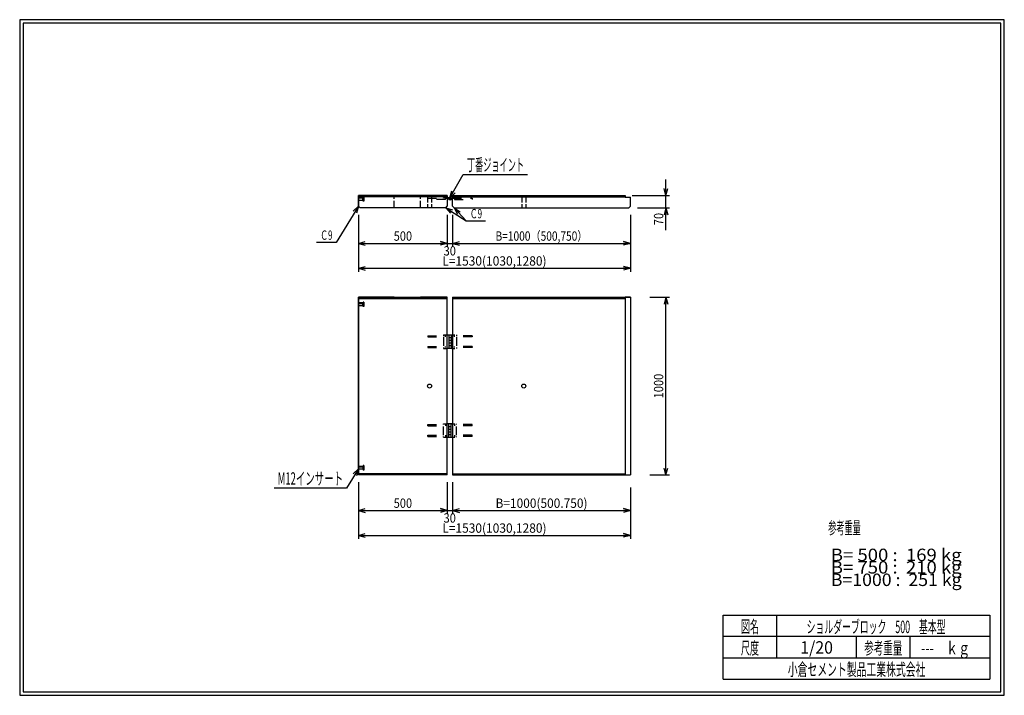
# Model space of a CAD drawing. Extents: x 639 to 916, y 44 to 234.
import ezdxf
from ezdxf.enums import TextEntityAlignment as Align

# ---------------------------------------------------------------- set-up
doc = ezdxf.new("R2010")
doc.units = 0
for name, pattern in [('020-1-DASHED2', [5, 2.5, -2.5]), ('太い実線', [0]), ('極太の実線', [0]), ('細い実線', [0]), ('細い点線', [2.5, 2, -0.5])]:
    doc.linetypes.add(name, pattern=pattern)
doc.layers.get('0').update_dxf_attribs({"linetype": 'CONTINUOUS'})
doc.layers.add('GR1-1', color=7, linetype='CONTINUOUS')
doc.styles.add('STYLE1', font='MONOTXT.SHX', dxfattribs={"bigfont": 'extfont.shx'})
doc.dimstyles.new('FXDIMINFO', dxfattribs={"dimtxt": 3.5, "dimasz": 2, "dimexe": 1, "dimexo": 2, "dimgap": 1, "dimtad": 1, "dimtxsty": 'STYLE1', "dimblk1": 'FXTIP_ARROW_S', "dimblk2": 'FXTIP_ARROW_E', "dimsah": 1, "dimcen": 2.5, "dimdle": 6, "dimclrd": 7, "dimclre": 7, "dimclrt": 7, "dimazin": 3, "dimtfac": 1, "dimtmove": 0, "dimatfit": 3})

# ---------------------------------------------------------------- blocks, each defined once
blk = doc.blocks.new('FXTIP_ARROW_S')
at = {"color": 0, "linetype": 'CONTINUOUS'}
for q in [(-1, 0), (-0.965926, 0.258819), (-0.965926, -0.258819)]:
    blk.add_line((0, 0), q, dxfattribs=at)
blk = doc.blocks.new('FXTIP_ARROW_E')
at = {"color": 0, "linetype": 'CONTINUOUS'}
for q in [(-1, 0), (-0.965926, 0.258819), (-0.965926, -0.258819)]:
    blk.add_line((0, 0), q, dxfattribs=at)
blk = doc.blocks.new('*D19')
at = {"layer": 'GR1-1', "color": 7, "linetype": '細い実線'}
for p, q in [((734.151064, 104.331953), (734.151064, 95.331953)), ((759.151084, 104.331953), (759.151084, 95.331953)), ((734.151064, 96.331953), (759.151084, 96.331953))]:
    blk.add_line(p, q, dxfattribs=at)
at = {"layer": 'GR1-1', "color": 7, "linetype": '細い実線', "xscale": 2, "yscale": 2}
for name, p, rotation in [('FXTIP_ARROW_S', (734.151064, 96.331953), 180), ('FXTIP_ARROW_E', (759.151084, 96.331953), 360)]:
    blk.add_blockref(name, p, dxfattribs=dict(at, rotation=rotation))
at = {"layer": 'GR1-1', "color": 7, "linetype": '細い実線', "style": 'STYLE1', "width": 0.657143}
blk.add_text('500', height=2.625, dxfattribs=at).set_placement((744.063574, 97.081946), (749.238574, 97.081946), align=Align.FIT)
blk = doc.blocks.new('*D20')
at = {"layer": 'GR1-1', "color": 7, "linetype": '細い実線'}
for p, q in [((760.651084, 104.331953), (760.651084, 95.331953)), ((759.151084, 96.331953), (760.651084, 96.331953))]:
    blk.add_line(p, q, dxfattribs=at)
at = {"layer": 'GR1-1', "color": 7, "linetype": '細い実線', "style": 'STYLE1', "width": 0.657143}
blk.add_text('30', height=2.625, dxfattribs=at).set_placement((758.098779, 92.92052), (761.548779, 92.92052), align=Align.FIT)
blk = doc.blocks.new('*D21')
at = {"layer": 'GR1-1', "color": 7, "linetype": '細い実線'}
blk.add_line((760.651084, 96.331953), (810.651084, 96.331953), dxfattribs=at)
at = {"layer": 'GR1-1', "color": 7, "linetype": '細い実線', "xscale": 2, "yscale": 2}
for name, p, rotation in [('FXTIP_ARROW_S', (760.651084, 96.331953), 180), ('FXTIP_ARROW_E', (810.651084, 96.331953), 360)]:
    blk.add_blockref(name, p, dxfattribs=dict(at, rotation=rotation))
at = {"layer": 'GR1-1', "color": 7, "linetype": '細い実線', "style": 'STYLE1', "width": 0.657143}
blk.add_text('B=1000(500.750)', height=2.625, dxfattribs=at).set_placement((772.713574, 97.081946), (798.588574, 97.081946), align=Align.FIT)
blk = doc.blocks.new('*D22')
at = {"layer": 'GR1-1', "color": 7, "linetype": '細い実線'}
for p, q in [((734.151064, 179.451648), (734.151064, 170.451648)), ((759.151069, 179.451648), (759.151069, 170.451648)), ((734.151064, 171.451648), (759.151069, 171.451648))]:
    blk.add_line(p, q, dxfattribs=at)
at = {"layer": 'GR1-1', "color": 7, "linetype": '細い実線', "xscale": 2, "yscale": 2}
for name, p, rotation in [('FXTIP_ARROW_S', (734.151064, 171.451648), 180), ('FXTIP_ARROW_E', (759.151069, 171.451648), 360)]:
    blk.add_blockref(name, p, dxfattribs=dict(at, rotation=rotation))
at = {"layer": 'GR1-1', "color": 7, "linetype": '細い実線', "style": 'STYLE1', "width": 0.657143}
blk.add_text('500', height=2.625, dxfattribs=at).set_placement((744.063574, 172.201636), (749.238574, 172.201636), align=Align.FIT)
blk = doc.blocks.new('*D23')
at = {"layer": 'GR1-1', "color": 7, "linetype": '細い実線'}
for p, q in [((760.651069, 179.451648), (760.651069, 170.451648)), ((759.151069, 171.451648), (760.651069, 171.451648))]:
    blk.add_line(p, q, dxfattribs=at)
at = {"layer": 'GR1-1', "color": 7, "linetype": '細い実線', "style": 'STYLE1', "width": 0.657143}
blk.add_text('30', height=2.625, dxfattribs=at).set_placement((758.11875, 168.041577), (761.56875, 168.041577), align=Align.FIT)
blk = doc.blocks.new('*D24')
at = {"layer": 'GR1-1', "color": 7, "linetype": '細い実線'}
blk.add_line((760.651069, 171.451648), (810.651084, 171.451648), dxfattribs=at)
at = {"layer": 'GR1-1', "color": 7, "linetype": '細い実線', "xscale": 2, "yscale": 2}
for name, p, rotation in [('FXTIP_ARROW_S', (760.651069, 171.451648), 180), ('FXTIP_ARROW_E', (810.651084, 171.451648), 360)]:
    blk.add_blockref(name, p, dxfattribs=dict(at, rotation=rotation))
at = {"layer": 'GR1-1', "color": 7, "linetype": '細い実線', "style": 'STYLE1', "width": 0.657143}
blk.add_text('B=1000（500,750）', height=2.625, dxfattribs=at).set_placement((772.713574, 172.201636), (798.588574, 172.201636), align=Align.FIT)
blk = doc.blocks.new('*D25')
at = {"layer": 'GR1-1', "color": 7, "linetype": '細い実線'}
for p, q in [((816.151074, 156.33196), (821.651084, 156.33196)), ((820.651084, 106.331959), (820.651084, 156.33196)), ((816.151074, 106.331959), (821.651084, 106.331959))]:
    blk.add_line(p, q, dxfattribs=at)
at = {"layer": 'GR1-1', "color": 7, "linetype": '細い実線', "xscale": 2, "yscale": 2}
for name, p, rotation in [('FXTIP_ARROW_E', (820.651084, 156.33196), 90), ('FXTIP_ARROW_S', (820.651084, 106.331959), 270)]:
    blk.add_blockref(name, p, dxfattribs=dict(at, rotation=rotation))
at = {"layer": 'GR1-1', "color": 7, "linetype": '細い実線', "style": 'STYLE1', "width": 0.657143}
blk.add_text('1000', height=2.625, rotation=90, dxfattribs=at).set_placement((819.901074, 127.881958), (819.901074, 134.781958), align=Align.FIT)
blk = doc.blocks.new('*D26')
at = {"layer": 'GR1-1', "color": 7, "linetype": '細い実線'}
for p, q in [((734.151064, 179.451648), (734.151064, 163.451648)), ((810.651084, 179.451648), (810.651084, 163.451648)), ((734.151064, 164.451648), (810.651084, 164.451648))]:
    blk.add_line(p, q, dxfattribs=at)
at = {"layer": 'GR1-1', "color": 7, "linetype": '細い実線', "xscale": 2, "yscale": 2}
for name, p, rotation in [('FXTIP_ARROW_S', (734.151064, 164.451648), 180), ('FXTIP_ARROW_E', (810.651084, 164.451648), 360)]:
    blk.add_blockref(name, p, dxfattribs=dict(at, rotation=rotation))
at = {"layer": 'GR1-1', "color": 7, "linetype": '細い実線', "style": 'STYLE1', "width": 0.657143}
blk.add_text('L=1530(1030,1280)', height=2.625, dxfattribs=at).set_placement((757.738574, 165.201648), (787.063574, 165.201648), align=Align.FIT)
blk = doc.blocks.new('*D27')
at = {"layer": 'GR1-1', "color": 7, "linetype": '細い実線'}
for p, q in [((734.151064, 102.831953), (734.151064, 88.331953)), ((810.651084, 102.831953), (810.651084, 88.331953)), ((734.151064, 89.331953), (810.651084, 89.331953))]:
    blk.add_line(p, q, dxfattribs=at)
at = {"layer": 'GR1-1', "color": 7, "linetype": '細い実線', "xscale": 2, "yscale": 2}
for name, p, rotation in [('FXTIP_ARROW_S', (734.151064, 89.331953), 180), ('FXTIP_ARROW_E', (810.651084, 89.331953), 360)]:
    blk.add_blockref(name, p, dxfattribs=dict(at, rotation=rotation))
at = {"layer": 'GR1-1', "color": 7, "linetype": '細い実線', "style": 'STYLE1', "width": 0.657143}
blk.add_text('L=1530(1030,1280)', height=2.625, dxfattribs=at).set_placement((757.738574, 90.081946), (787.063574, 90.081946), align=Align.FIT)
blk = doc.blocks.new('*D28')
at = {"layer": 'GR1-1', "color": 7, "linetype": '細い実線'}
for p, q in [((820.651084, 184.951648), (820.651084, 189.451648)), ((811.151074, 184.951648), (821.651084, 184.951648)), ((820.651084, 181.451648), (820.651084, 184.951648)), ((812.651084, 181.451648), (821.651084, 181.451648)), ((820.651084, 175.146947), (820.651084, 181.451648))]:
    blk.add_line(p, q, dxfattribs=at)
at = {"layer": 'GR1-1', "color": 7, "linetype": '細い実線', "xscale": 2, "yscale": 2}
for name, p, rotation in [('FXTIP_ARROW_S', (820.651084, 184.951648), 270), ('FXTIP_ARROW_E', (820.651084, 181.451648), 90)]:
    blk.add_blockref(name, p, dxfattribs=dict(at, rotation=rotation))
at = {"layer": 'GR1-1', "color": 7, "linetype": '細い実線', "style": 'STYLE1', "width": 0.657143}
blk.add_text('70', height=2.625, rotation=90, dxfattribs=at).set_placement((819.901074, 176.574292), (819.901074, 180.024292), align=Align.FIT)
blk = doc.blocks.new('FXDIM031')
at = {"layer": 'GR1-1', "color": 7, "linetype": '細い実線'}
for p, q in [((734.151064, 181.901648), (727.833447, 171.709119)), ((727.833447, 171.709119), (722.383447, 171.709119))]:
    blk.add_line(p, q, dxfattribs=at)
at = {"layer": 'GR1-1', "color": 7, "linetype": '細い実線', "xscale": 2, "yscale": 2, "rotation": 58.208192}
blk.add_blockref('FXTIP_ARROW_S', (734.151064, 181.901648), dxfattribs=at)
at = {"layer": 'GR1-1', "color": 7, "linetype": '細い実線', "style": 'STYLE1', "width": 0.657143}
blk.add_text('Ｃ9', height=2.625, dxfattribs=at).set_placement((723.383447, 172.459106), (726.833447, 172.459106), align=Align.FIT)
blk = doc.blocks.new('FXDIM032')
at = {"layer": 'GR1-1', "color": 7, "linetype": '細い実線'}
for p, q in [((761.101069, 181.451648), (764.469617, 177.756666)), ((764.469617, 177.756666), (769.919617, 177.756666))]:
    blk.add_line(p, q, dxfattribs=at)
at = {"layer": 'GR1-1', "color": 7, "linetype": '細い実線', "xscale": 2, "yscale": 2, "rotation": 132.354017}
blk.add_blockref('FXTIP_ARROW_S', (761.101069, 181.451648), dxfattribs=at)
at = {"layer": 'GR1-1', "color": 7, "linetype": '細い実線', "style": 'STYLE1', "width": 0.657143}
blk.add_text('Ｃ9', height=2.625, dxfattribs=at).set_placement((765.469629, 178.506653), (768.919629, 178.506653), align=Align.FIT)
blk = doc.blocks.new('FXDIM033')
at = {"layer": 'GR1-1', "color": 7, "linetype": '細い実線'}
for p, q in [((759.901019, 184.301658), (763.651089, 190.796801)), ((763.651089, 190.796801), (781.751089, 190.796801))]:
    blk.add_line(p, q, dxfattribs=at)
at = {"layer": 'GR1-1', "color": 7, "linetype": '細い実線', "xscale": 2, "yscale": 2, "rotation": 239.99936}
blk.add_blockref('FXTIP_ARROW_S', (759.901019, 184.301658), dxfattribs=at)
at = {"layer": 'GR1-1', "color": 7, "linetype": '細い実線', "style": 'STYLE1', "width": 0.657143}
blk.add_text('丁番ジョイント', height=3.5, dxfattribs=at).set_placement((764.651074, 191.79679), (780.751074, 191.79679), align=Align.FIT)
blk = doc.blocks.new('FXDIM034')
at = {"layer": 'GR1-1', "color": 7, "linetype": '細い実線'}
for p, q in [((734.151064, 108.031945), (730.831304, 102.581948)), ((730.831304, 102.581948), (710.431304, 102.581948))]:
    blk.add_line(p, q, dxfattribs=at)
at = {"layer": 'GR1-1', "color": 7, "linetype": '細い実線', "xscale": 2, "yscale": 2, "rotation": 58.653127}
blk.add_blockref('FXTIP_ARROW_S', (734.151064, 108.031945), dxfattribs=at)
at = {"layer": 'GR1-1', "color": 7, "linetype": '細い実線', "style": 'STYLE1', "width": 0.657143}
blk.add_text('M12インサート', height=3.5, dxfattribs=at).set_placement((711.431299, 103.581946), (729.831299, 103.581946), align=Align.FIT)

msp = doc.modelspace()

# ---------------------------------------------------------------- linework, layer by layer
at = {"layer": 'GR1-1', "color": 3, "linetype": '極太の実線'}
for p, q in [((638.845974, 234.360363), (638.845958, 44.360363)), ((915.845963, 234.360363), (638.845974, 234.360363)), ((639.845974, 233.360363), (639.845958, 45.360363)), ((914.845963, 233.360363), (639.845974, 233.360363)), ((914.845958, 45.360363), (914.845963, 233.360363)), ((915.845958, 44.360363), (915.845963, 234.360363)), ((734.601064, 181.451648), (734.151064, 181.901648)), ((758.701069, 181.451648), (759.151069, 181.901648)), ((761.101069, 181.451648), (760.651069, 181.901648)), ((810.651084, 181.901648), (810.201084, 181.451648)), ((638.845958, 44.360363), (915.845958, 44.360363)), ((639.845958, 45.360363), (914.845958, 45.360363))]:
    msp.add_line(p, q, dxfattribs=at)
at = {"layer": 'GR1-1', "color": 3, "linetype": '細い実線'}
for p, q in [((759.151069, 184.951648), (734.151064, 184.951648)), ((734.151064, 184.951648), (734.151064, 181.901648)), ((734.151064, 181.901648), (734.151064, 184.951648)), ((734.151064, 184.951648), (759.151064, 184.951648)), ((734.151064, 181.901648), (734.151064, 184.951648)), ((734.151064, 184.951648), (759.151064, 184.951648)), ((759.151064, 184.951648), (759.151064, 184.951653)), ((759.151064, 184.951648), (759.151064, 184.951653)), ((759.151069, 184.951653), (759.151069, 181.901648)), ((760.651069, 184.951648), (809.151074, 184.951648)), ((760.651069, 181.901648), (760.651069, 184.951648)), ((809.151074, 184.951648), (809.151074, 184.451648)), ((809.151074, 184.451648), (810.651084, 184.451648)), ((810.651074, 183.401648), (810.651074, 184.451648)), ((810.651084, 181.901648), (810.651084, 184.451648)), ((758.701069, 181.451648), (734.601064, 181.451648)), ((761.101069, 181.451648), (810.201084, 181.451648)), ((734.151064, 156.331955), (734.151064, 106.331953)), ((734.151064, 156.331955), (744.151084, 156.331955)), ((734.151064, 106.331959), (734.151064, 156.331955)), ((734.151064, 156.331955), (734.151064, 106.331953)), ((744.151084, 156.331955), (734.151064, 156.331955)), ((744.151084, 156.331955), (759.151054, 156.331955)), ((759.151064, 156.331955), (751.651084, 156.331955)), ((759.151084, 106.331949), (759.151084, 156.33196)), ((759.151084, 149.331945), (759.151084, 156.331955)), ((759.151084, 149.331945), (759.151084, 156.331955)), ((760.651084, 156.33196), (760.651084, 106.331949)), ((760.651084, 156.33196), (810.651084, 156.33196)), ((760.651084, 156.331955), (760.651084, 106.331946)), ((760.651084, 156.331955), (760.651084, 106.331946)), ((809.151074, 156.33196), (809.151074, 106.331953)), ((810.651084, 156.331955), (809.151074, 156.331955)), ((810.651084, 156.331955), (810.651084, 106.331953)), ((809.151099, 154.981955), (809.151099, 107.681953)), ((759.151084, 114.331942), (759.151084, 148.33195)), ((759.151084, 114.331942), (759.151084, 148.33195)), ((759.151084, 106.331946), (759.151084, 113.331945)), ((759.151084, 106.331946), (759.151084, 113.331945)), ((744.151084, 106.331959), (734.151064, 106.331959)), ((744.151084, 106.331953), (734.151064, 106.331953)), ((744.151084, 106.331953), (734.151064, 106.331953)), ((759.151084, 106.331953), (744.151084, 106.331953)), ((759.151084, 106.331959), (751.651084, 106.331959)), ((759.151084, 106.331953), (751.651084, 106.331953)), ((760.651084, 106.331953), (810.651084, 106.331953))]:
    msp.add_line(p, q, dxfattribs=at)
at = {"layer": 'GR1-1', "color": 7, "linetype": '細い実線'}
for p, q in [((759.151069, 184.551648), (734.151064, 184.551648)), ((759.901019, 184.301658), (759.150994, 184.301548)), ((759.901019, 184.301658), (759.150994, 184.301548)), ((759.901019, 184.301658), (759.150994, 184.301548)), ((759.597929, 184.126603), (759.151019, 184.126538)), ((759.597929, 184.126603), (759.151019, 184.126538)), ((759.597929, 184.126603), (759.151019, 184.126538)), ((759.551049, 184.126593), (759.551024, 184.301603)), ((759.551049, 184.126593), (759.551024, 184.301603)), ((759.551049, 184.126593), (759.551024, 184.301603)), ((759.901019, 184.301658), (760.651009, 184.301728)), ((759.901019, 184.301658), (760.651009, 184.301728)), ((759.901019, 184.301658), (760.651009, 184.301728)), ((760.204149, 184.126693), (760.651019, 184.126733)), ((760.204149, 184.126693), (760.651019, 184.126733)), ((760.204159, 184.126693), (760.651019, 184.126733)), ((760.251039, 184.126688), (760.251039, 184.301683)), ((760.251039, 184.126688), (760.251039, 184.301683)), ((760.251044, 184.126688), (760.251044, 184.301683)), ((760.651069, 184.551648), (809.151074, 184.551648)), ((758.701069, 181.451648), (764.469617, 177.756666)), ((759.151084, 145.731955), (760.428044, 145.731955)), ((759.151084, 145.73195), (760.428044, 145.73195)), ((759.151084, 145.73195), (760.428044, 145.73195)), ((759.551114, 145.731955), (759.551114, 141.931955)), ((759.551114, 145.73195), (759.551114, 141.931955)), ((759.551114, 145.73195), (759.551114, 141.931955)), ((759.551114, 144.971945), (760.251119, 144.971945)), ((759.551114, 144.971945), (760.251119, 144.971945)), ((759.551114, 144.971945), (760.251119, 144.971945)), ((759.551114, 144.211945), (760.251119, 144.211945)), ((759.551114, 144.21194), (760.251119, 144.21194)), ((759.551114, 144.21194), (760.251119, 144.21194)), ((760.251119, 145.731955), (760.251119, 141.931955)), ((760.251119, 145.73195), (760.251119, 141.931955)), ((760.251119, 145.73195), (760.251119, 141.931955)), ((760.428044, 141.931955), (759.151084, 141.931955)), ((760.428044, 141.931955), (759.151084, 141.931955)), ((760.428044, 141.931955), (759.151084, 141.931955)), ((759.551114, 143.45195), (760.251119, 143.45195)), ((759.551114, 143.45195), (760.251119, 143.45195)), ((759.551114, 143.45195), (760.251119, 143.45195)), ((759.551114, 142.69195), (760.251119, 142.69195)), ((759.551114, 142.691945), (760.251119, 142.691945)), ((759.551114, 142.691945), (760.251119, 142.691945)), ((760.428044, 120.73194), (759.151084, 120.73194)), ((760.428044, 120.731937), (759.151084, 120.731937)), ((760.428044, 120.731937), (759.151084, 120.731937)), ((759.551114, 116.931949), (759.551114, 120.73194)), ((759.551114, 116.931946), (759.551114, 120.731937)), ((759.551114, 116.931946), (759.551114, 120.731937)), ((759.551114, 119.971946), (760.251119, 119.971946)), ((759.551114, 119.971942), (760.251119, 119.971942)), ((759.551114, 119.971942), (760.251119, 119.971942)), ((759.551114, 119.211951), (760.251119, 119.211951)), ((759.551114, 119.211948), (760.251119, 119.211948)), ((759.551114, 119.211948), (760.251119, 119.211948)), ((760.251119, 116.931949), (760.251119, 120.73194)), ((760.251119, 116.931946), (760.251119, 120.731937)), ((760.251119, 116.931946), (760.251119, 120.731937)), ((759.151084, 116.931949), (760.428044, 116.931949)), ((759.151084, 116.931946), (760.428044, 116.931946)), ((759.151084, 116.931946), (760.428044, 116.931946)), ((759.551114, 118.45195), (760.251119, 118.45195)), ((759.551114, 118.451947), (760.251119, 118.451947)), ((759.551114, 118.451947), (760.251119, 118.451947)), ((759.551114, 117.691943), (760.251119, 117.691943)), ((759.551114, 117.69194), (760.251119, 117.69194)), ((759.551114, 117.69194), (760.251119, 117.69194))]:
    msp.add_line(p, q, dxfattribs=at)
at = {"layer": 'GR1-1', "color": 4, "linetype": '020-1-DASHED2'}
for p, q in [((735.501069, 184.351648), (734.151064, 184.351648)), ((735.501069, 184.351648), (734.151064, 184.351648)), ((735.501069, 184.351633), (734.151064, 184.351633)), ((734.151064, 184.251648), (735.401059, 184.251648)), ((734.151064, 184.251648), (735.401059, 184.251648)), ((734.151064, 184.251638), (735.401064, 184.251638)), ((734.151064, 183.651663), (735.401059, 183.651663)), ((734.151064, 183.651663), (735.401059, 183.651663)), ((734.151064, 183.651648), (735.401064, 183.651648)), ((735.501069, 183.551658), (734.151064, 183.551658)), ((735.501069, 183.551658), (734.151064, 183.551658)), ((735.501069, 183.551643), (734.151064, 183.551643)), ((735.401059, 183.651663), (735.401059, 184.251648)), ((735.401059, 183.651663), (735.401059, 184.251648)), ((735.401064, 184.251638), (735.401064, 183.651648)), ((735.651054, 184.576643), (735.501069, 184.576643)), ((735.501069, 184.351648), (735.501069, 184.576643)), ((735.651054, 184.576643), (735.501069, 184.576643)), ((735.501069, 184.351648), (735.501069, 184.576643)), ((735.501069, 184.576633), (735.501069, 184.351633)), ((735.651064, 184.576633), (735.501069, 184.576633)), ((735.501069, 183.326648), (735.501069, 183.551658)), ((735.501069, 183.326648), (735.501069, 183.551658)), ((735.501069, 183.551643), (735.501069, 183.326648)), ((735.651054, 183.326648), (735.501069, 183.326648)), ((735.651064, 183.326648), (735.501069, 183.326648)), ((735.651054, 183.326648), (735.501069, 183.326648)), ((735.651054, 183.326648), (735.651054, 184.576643)), ((735.651054, 183.326648), (735.651054, 184.576643)), ((735.651064, 184.576633), (735.651064, 183.326648)), ((735.501069, 154.731945), (734.151064, 154.731945)), ((735.501069, 154.731945), (734.151064, 154.731945)), ((735.501069, 154.73193), (734.151064, 154.73193)), ((734.151064, 154.631945), (735.401059, 154.631945)), ((734.151064, 154.631945), (735.401059, 154.631945)), ((734.151064, 154.631935), (735.401064, 154.631935)), ((734.151064, 154.03196), (735.401059, 154.03196)), ((734.151064, 154.03196), (735.401059, 154.03196)), ((734.151064, 154.031945), (735.401064, 154.031945)), ((735.501069, 153.931955), (734.151064, 153.931955)), ((735.501069, 153.931955), (734.151064, 153.931955)), ((735.501069, 153.93194), (734.151064, 153.93194)), ((735.401059, 154.03196), (735.401059, 154.631945)), ((735.401059, 154.03196), (735.401059, 154.631945)), ((735.401064, 154.631935), (735.401064, 154.031945)), ((735.651054, 154.95694), (735.501069, 154.95694)), ((735.501069, 154.731945), (735.501069, 154.95694)), ((735.651054, 154.95694), (735.501069, 154.95694)), ((735.501069, 154.731945), (735.501069, 154.95694)), ((735.501069, 154.95693), (735.501069, 154.73193)), ((735.651064, 154.95693), (735.501069, 154.95693)), ((735.501069, 153.706945), (735.501069, 153.931955)), ((735.501069, 153.706945), (735.501069, 153.931955)), ((735.501069, 153.93194), (735.501069, 153.706945)), ((735.651054, 153.706945), (735.501069, 153.706945)), ((735.651064, 153.706945), (735.501069, 153.706945)), ((735.651054, 153.706945), (735.501069, 153.706945)), ((735.651054, 153.706945), (735.651054, 154.95694)), ((735.651054, 153.706945), (735.651054, 154.95694)), ((735.651064, 154.95693), (735.651064, 153.706945)), ((735.501069, 108.73193), (734.151064, 108.73193)), ((735.501069, 108.731927), (734.151064, 108.731927)), ((735.501069, 108.731927), (734.151064, 108.731927)), ((734.151064, 108.631938), (735.401064, 108.631938)), ((734.151064, 108.631935), (735.401059, 108.631935)), ((734.151064, 108.631935), (735.401059, 108.631935)), ((734.151064, 108.031948), (735.401064, 108.031948)), ((734.151064, 108.031945), (735.401059, 108.031945)), ((734.151064, 108.031945), (735.401059, 108.031945)), ((735.401059, 108.631935), (735.401059, 108.031945)), ((735.401059, 108.631935), (735.401059, 108.031945)), ((735.401064, 108.631938), (735.401064, 108.031948)), ((735.501069, 108.956933), (735.501069, 108.73193)), ((735.651064, 108.956933), (735.501069, 108.956933)), ((735.651054, 108.95693), (735.501069, 108.95693)), ((735.501069, 108.95693), (735.501069, 108.731927)), ((735.651054, 108.95693), (735.501069, 108.95693)), ((735.501069, 108.95693), (735.501069, 108.731927)), ((735.651054, 108.95693), (735.651054, 107.706944)), ((735.651054, 108.95693), (735.651054, 107.706944)), ((735.651064, 108.956933), (735.651064, 107.706947)), ((735.501069, 107.931943), (734.151064, 107.931943)), ((735.501069, 107.93194), (734.151064, 107.93194)), ((735.501069, 107.93194), (734.151064, 107.93194)), ((735.501069, 107.931943), (735.501069, 107.706947)), ((735.501069, 107.93194), (735.501069, 107.706944)), ((735.501069, 107.93194), (735.501069, 107.706944)), ((735.651064, 107.706947), (735.501069, 107.706947)), ((735.651054, 107.706944), (735.501069, 107.706944)), ((735.651054, 107.706944), (735.501069, 107.706944))]:
    msp.add_line(p, q, dxfattribs=at)
at = {"layer": 'GR1-1', "color": 7, "linetype": '細い点線'}
for p, q in [((744.151084, 181.451648), (744.151084, 184.951648)), ((751.651084, 181.451648), (751.651084, 184.951648)), ((753.601084, 184.951648), (753.601084, 181.451648)), ((754.701084, 184.951648), (754.701084, 181.451648)), ((780.101069, 184.951648), (780.101069, 181.451648)), ((781.201069, 184.951648), (781.201069, 181.451648))]:
    msp.add_line(p, q, dxfattribs=at)
at = {"layer": 'GR1-1', "color": 7, "linetype": '020-1-DASHED2'}
for p, q in [((753.651014, 184.125708), (759.151019, 184.126538)), ((753.651014, 184.125708), (759.151019, 184.126538)), ((753.651014, 184.125708), (759.151019, 184.126538)), ((753.651054, 183.825713), (753.651014, 184.125708)), ((753.651054, 183.825713), (753.651014, 184.125708)), ((753.651059, 183.825713), (753.651014, 184.125708)), ((758.651064, 183.826463), (753.651054, 183.825713)), ((758.651064, 183.826463), (753.651054, 183.825713)), ((758.651074, 183.826463), (753.651059, 183.825713)), ((759.150994, 184.301548), (758.101024, 184.301388)), ((759.150994, 184.301548), (758.101024, 184.301388)), ((759.150994, 184.301548), (758.101024, 184.301388)), ((758.101049, 184.126378), (758.101024, 184.301388)), ((758.101049, 184.126378), (758.101024, 184.301388)), ((758.101049, 184.126378), (758.101024, 184.301388)), ((758.651064, 183.826463), (758.651024, 184.126458)), ((758.651064, 183.826463), (758.651024, 184.126458)), ((758.651074, 183.826463), (758.651024, 184.126458)), ((760.651009, 184.301728), (761.701044, 184.301808)), ((760.651009, 184.301728), (761.701044, 184.301808)), ((760.651009, 184.301728), (761.701044, 184.301808)), ((760.651019, 184.126733), (766.151009, 184.127218)), ((760.651019, 184.126733), (766.151009, 184.127218)), ((760.651019, 184.126733), (766.151009, 184.127218)), ((761.151014, 184.126768), (761.151049, 183.826783)), ((761.151014, 184.126768), (761.151049, 183.826783)), ((761.151019, 184.126768), (761.151059, 183.826783)), ((761.151049, 183.826783), (766.151049, 183.827173)), ((761.151049, 183.826783), (766.151049, 183.827173)), ((761.151059, 183.826783), (766.151049, 183.827173)), ((761.701044, 184.126823), (761.701044, 184.301808)), ((761.701044, 184.126823), (761.701044, 184.301808)), ((761.701049, 184.126823), (761.701044, 184.301808)), ((766.151024, 184.127258), (766.151034, 183.827263)), ((766.151024, 184.127258), (766.151034, 183.827263)), ((766.151024, 184.127258), (766.151034, 183.827263)), ((753.651079, 145.48195), (758.651089, 145.48195)), ((753.651079, 145.48195), (753.651079, 145.181945)), ((753.651079, 145.48195), (753.651079, 145.18195)), ((753.651079, 145.48195), (758.651089, 145.48195)), ((753.651079, 145.48195), (758.651089, 145.48195)), ((753.651079, 145.48195), (753.651079, 145.181945)), ((753.651079, 145.18195), (758.651089, 145.18195)), ((753.651079, 145.181945), (758.651089, 145.181945)), ((753.651079, 145.181945), (758.651089, 145.181945)), ((758.101114, 145.731955), (758.101114, 145.48195)), ((758.101114, 145.731955), (759.151084, 145.731955)), ((758.101114, 145.73195), (759.151084, 145.73195)), ((758.101114, 145.73195), (758.101114, 145.48195)), ((758.101114, 145.73195), (759.151084, 145.73195)), ((758.101114, 145.73195), (758.101114, 145.48195)), ((758.101114, 145.18195), (758.101114, 142.481945)), ((758.101114, 145.181945), (758.101114, 142.481945)), ((758.101114, 145.181945), (758.101114, 142.481945)), ((758.651089, 145.181945), (758.651089, 145.48195)), ((758.651089, 145.18195), (758.651089, 145.48195)), ((758.651089, 145.181945), (758.651089, 145.48195)), ((760.428044, 145.731955), (761.301719, 145.731955)), ((760.428044, 145.73195), (761.301719, 145.73195)), ((760.428044, 145.73195), (761.301719, 145.73195)), ((761.151074, 145.181945), (761.151074, 145.48195)), ((766.151089, 145.48195), (761.151074, 145.48195)), ((766.151089, 145.48195), (761.151074, 145.48195)), ((761.151074, 145.18195), (761.151074, 145.48195)), ((761.151074, 145.181945), (761.151074, 145.48195)), ((766.151089, 145.48195), (761.151074, 145.48195)), ((766.151089, 145.18195), (761.151074, 145.18195)), ((766.151089, 145.181945), (761.151074, 145.181945)), ((766.151089, 145.181945), (761.151074, 145.181945)), ((761.701054, 145.731955), (761.701054, 145.48195)), ((761.701054, 145.73195), (761.701054, 145.48195)), ((761.701054, 145.73195), (761.701054, 145.48195)), ((761.701054, 145.18195), (761.701054, 142.481945)), ((761.701054, 145.181945), (761.701054, 142.481945)), ((761.701054, 145.181945), (761.701054, 142.481945)), ((766.151089, 145.48195), (766.151089, 145.181945)), ((766.151089, 145.48195), (766.151089, 145.18195)), ((766.151089, 145.48195), (766.151089, 145.181945)), ((753.651079, 142.481945), (758.651089, 142.481945)), ((753.651079, 142.481945), (753.651079, 142.18195)), ((753.651079, 142.481945), (753.651079, 142.18195)), ((753.651079, 142.481945), (758.651089, 142.481945)), ((753.651079, 142.481945), (758.651089, 142.481945)), ((753.651079, 142.481945), (753.651079, 142.18195)), ((753.651079, 142.18195), (758.651089, 142.18195)), ((753.651079, 142.18195), (758.651089, 142.18195)), ((753.651079, 142.18195), (758.651089, 142.18195)), ((758.101114, 142.18195), (758.101114, 141.931955)), ((758.101114, 142.18195), (758.101114, 141.931955)), ((758.101114, 142.18195), (758.101114, 141.931955)), ((758.101114, 141.931955), (759.151084, 141.931955)), ((758.101114, 141.931955), (759.151084, 141.931955)), ((758.101114, 141.931955), (759.151084, 141.931955)), ((758.651089, 142.18195), (758.651089, 142.481945)), ((758.651089, 142.18195), (758.651089, 142.481945)), ((758.651089, 142.18195), (758.651089, 142.481945)), ((760.428044, 141.931955), (761.301719, 141.931955)), ((760.428044, 141.931955), (761.301719, 141.931955)), ((760.428044, 141.931955), (761.301719, 141.931955)), ((761.151074, 142.18195), (761.151074, 142.481945)), ((766.151089, 142.481945), (761.151074, 142.481945)), ((766.151089, 142.481945), (761.151074, 142.481945)), ((761.151074, 142.18195), (761.151074, 142.481945)), ((761.151074, 142.18195), (761.151074, 142.481945)), ((766.151089, 142.481945), (761.151074, 142.481945)), ((766.151089, 142.18195), (761.151074, 142.18195)), ((766.151089, 142.18195), (761.151074, 142.18195)), ((766.151089, 142.18195), (761.151074, 142.18195)), ((761.701054, 142.18195), (761.701054, 141.931955)), ((761.701054, 142.18195), (761.701054, 141.931955)), ((761.701054, 142.18195), (761.701054, 141.931955)), ((766.151089, 142.481945), (766.151089, 142.18195)), ((766.151089, 142.481945), (766.151089, 142.18195)), ((766.151089, 142.481945), (766.151089, 142.18195)), ((753.651079, 120.181949), (753.651079, 120.481944)), ((753.651079, 120.481944), (758.651089, 120.481944)), ((753.651079, 120.481941), (758.651089, 120.481941)), ((753.651079, 120.181946), (753.651079, 120.481941)), ((753.651079, 120.481941), (758.651089, 120.481941)), ((753.651079, 120.181946), (753.651079, 120.481941)), ((753.651079, 120.181949), (758.651089, 120.181949)), ((753.651079, 120.181946), (758.651089, 120.181946)), ((753.651079, 120.181946), (758.651089, 120.181946)), ((758.101114, 120.481944), (758.101114, 120.73194)), ((758.101114, 120.73194), (759.151084, 120.73194)), ((758.101114, 120.731937), (759.151084, 120.731937)), ((758.101114, 120.481941), (758.101114, 120.731937)), ((758.101114, 120.731937), (759.151084, 120.731937)), ((758.101114, 120.481941), (758.101114, 120.731937)), ((758.101114, 117.481946), (758.101114, 120.181949)), ((758.101114, 117.481943), (758.101114, 120.181946)), ((758.101114, 117.481943), (758.101114, 120.181946)), ((758.651089, 120.481944), (758.651089, 120.181949)), ((758.651089, 120.481941), (758.651089, 120.181946)), ((758.651089, 120.481941), (758.651089, 120.181946)), ((760.428044, 120.73194), (761.301719, 120.73194)), ((760.428044, 120.731937), (761.301719, 120.731937)), ((760.428044, 120.731937), (761.301719, 120.731937)), ((766.151089, 120.481944), (761.151074, 120.481944)), ((761.151074, 120.481944), (761.151074, 120.181949)), ((761.151074, 120.481941), (761.151074, 120.181946)), ((766.151089, 120.481941), (761.151074, 120.481941)), ((761.151074, 120.481941), (761.151074, 120.181946)), ((766.151089, 120.481941), (761.151074, 120.481941)), ((766.151089, 120.181949), (761.151074, 120.181949)), ((766.151089, 120.181946), (761.151074, 120.181946)), ((766.151089, 120.181946), (761.151074, 120.181946)), ((761.701054, 120.481944), (761.701054, 120.73194)), ((761.701054, 120.481941), (761.701054, 120.731937)), ((761.701054, 120.481941), (761.701054, 120.731937)), ((761.701054, 117.481946), (761.701054, 120.181949)), ((761.701054, 117.481943), (761.701054, 120.181946)), ((761.701054, 117.481943), (761.701054, 120.181946)), ((766.151089, 120.181949), (766.151089, 120.481944)), ((766.151089, 120.181946), (766.151089, 120.481941)), ((766.151089, 120.181946), (766.151089, 120.481941)), ((753.651079, 117.181945), (753.651079, 117.481946)), ((753.651079, 117.481946), (758.651089, 117.481946)), ((753.651079, 117.481943), (758.651089, 117.481943)), ((753.651079, 117.181942), (753.651079, 117.481943)), ((753.651079, 117.481943), (758.651089, 117.481943)), ((753.651079, 117.181942), (753.651079, 117.481943)), ((753.651079, 117.181945), (758.651089, 117.181945)), ((753.651079, 117.181942), (758.651089, 117.181942)), ((753.651079, 117.181942), (758.651089, 117.181942)), ((758.101114, 116.931949), (758.101114, 117.181945)), ((758.101114, 116.931946), (758.101114, 117.181942)), ((758.101114, 116.931946), (758.101114, 117.181942)), ((758.101114, 116.931949), (759.151084, 116.931949)), ((758.101114, 116.931946), (759.151084, 116.931946)), ((758.101114, 116.931946), (759.151084, 116.931946)), ((758.651089, 117.481946), (758.651089, 117.181945)), ((758.651089, 117.481943), (758.651089, 117.181942)), ((758.651089, 117.481943), (758.651089, 117.181942)), ((760.428044, 116.931949), (761.301719, 116.931949)), ((760.428044, 116.931946), (761.301719, 116.931946)), ((760.428044, 116.931946), (761.301719, 116.931946)), ((766.151089, 117.481946), (761.151074, 117.481946)), ((761.151074, 117.481946), (761.151074, 117.181945)), ((761.151074, 117.481943), (761.151074, 117.181942)), ((766.151089, 117.481943), (761.151074, 117.481943)), ((761.151074, 117.481943), (761.151074, 117.181942)), ((766.151089, 117.481943), (761.151074, 117.481943)), ((766.151089, 117.181945), (761.151074, 117.181945)), ((766.151089, 117.181942), (761.151074, 117.181942)), ((766.151089, 117.181942), (761.151074, 117.181942)), ((761.701054, 116.931949), (761.701054, 117.181945)), ((761.701054, 116.931946), (761.701054, 117.181942)), ((761.701054, 116.931946), (761.701054, 117.181942)), ((766.151089, 117.181945), (766.151089, 117.481946)), ((766.151089, 117.181942), (766.151089, 117.481943)), ((766.151089, 117.181942), (766.151089, 117.481943))]:
    msp.add_line(p, q, dxfattribs=at)
at = {"layer": 'GR1-1', "color": 2, "linetype": '細い実線'}
for p, q in [((734.151064, 155.981955), (744.151084, 155.981955)), ((734.151064, 155.981955), (744.151084, 155.981955)), ((744.151084, 155.981955), (759.151054, 155.981955)), ((751.651084, 155.981955), (759.151054, 155.981955)), ((760.651084, 155.981955), (809.151074, 155.981955)), ((744.151084, 106.681953), (734.151064, 106.681953)), ((744.151084, 106.681953), (734.151064, 106.681953)), ((759.151084, 106.681953), (744.151084, 106.681953)), ((759.151084, 106.681953), (751.651084, 106.681953)), ((760.651084, 106.681953), (809.151074, 106.681953))]:
    msp.add_line(p, q, dxfattribs=at)
at = {"layer": 'GR1-1', "color": 4, "linetype": '太い実線'}
for p, q in [((836.793212, 66.861168), (911.793237, 66.861168)), ((836.793212, 48.86117), (836.793212, 66.861168)), ((851.793212, 66.861168), (851.793212, 54.861172)), ((911.793237, 66.861168), (911.793237, 48.86117)), ((911.793237, 60.861168), (836.793212, 60.861168)), ((874.293224, 54.861172), (874.293224, 60.861168)), ((889.293273, 60.861168), (889.293273, 54.861172)), ((836.793212, 54.861172), (911.793237, 54.861172)), ((836.793212, 48.86117), (911.793237, 48.86117))]:
    msp.add_line(p, q, dxfattribs=at)
at = {"layer": 'GR1-1', "color": 7, "linetype": '細い実線'}
for centre, radius in [((759.901069, 183.951648), 0.35), ((759.901069, 183.951648), 0.35), ((759.901069, 183.951648), 0.35), ((754.151084, 131.331955), 0.55), ((754.151084, 131.331955), 0.55), ((754.151084, 131.331955), 0.55), ((780.651069, 131.331957), 0.55)]:
    msp.add_circle(centre, radius, dxfattribs=at)
at = {"layer": 'GR1-1', "color": 4, "linetype": '細い実線'}
msp.add_circle((759.901069, 183.951648), 0.175, dxfattribs=at)
msp.add_circle((759.901069, 183.951648), 0.175, dxfattribs=at)
msp.add_circle((759.901069, 183.951648), 0.175, dxfattribs=at)

# ---------------------------------------------------------------- block references
for name in ['FXDIM033', 'FXDIM031', 'FXDIM032', 'FXDIM034']:
    msp.add_blockref(name, (0, 0))
at = {"layer": 'GR1-1', "color": 7, "linetype": '細い実線', "xscale": 2, "yscale": 2, "rotation": 147.358842}
msp.add_blockref('FXTIP_ARROW_S', (758.701069, 181.451648), dxfattribs=at)

# ---------------------------------------------------------------- texts
at = {"layer": 'GR1-1', "color": 7, "linetype": '細い実線', "style": 'STYLE1'}
for s, width, p, p2 in [('参考重量', 0.657143, (866.281836, 89.698199), (875.481836, 89.698199)), ('B= 500 :  169 kg', 0.657143, (867.041895, 82.096844), (903.841895, 82.096844)), ('B= 750 :  210 kg', 0.657143, (867.041895, 78.596844), (903.841895, 78.596844)), ('B=1000 :  251 kg', 0.657143, (867.041895, 75.096844), (903.841895, 75.096844)), ('図名', 0.728571, (841.743262, 61.932611), (846.843262, 61.932611)), ('ショルダーブロック\u3000500\u3000基本型', 0.657143, (860.225195, 61.858868), (899.325195, 61.858868)), ('尺度', 0.728571, (841.743262, 55.901056), (846.843262, 55.901056)), ('1/20', 0.657143, (858.443262, 56.064075), (867.643262, 56.064075)), ('参考重量', 0.764286, (876.443262, 55.901056), (887.143262, 55.901056)), ('---\u3000ｋｇ', 0.657143, (892.451855, 55.901056), (906.251855, 55.901056)), ('小倉セメント製品工業株式会社', 0.789796, (854.943262, 49.869501), (893.643262, 49.869501))]:
    msp.add_text(s, height=3.5, dxfattribs=dict(at, width=width)).set_placement(p, p2, align=Align.FIT)

# ---------------------------------------------------------------- dimensions: what is measured, and where the dimension line sits
at = {"layer": 'GR1-1'}
dim = msp.add_linear_dim(base=(820.651084, 184.951648), p1=(810.651084, 181.451648), p2=(809.151074, 184.951648), angle=270, dimstyle='FXDIMINFO', dxfattribs=at)
dim.commit()
dim.dimension.update_dxf_attribs({"geometry": '*D28', "text_midpoint": (819.901074, 178.299292)})
for p1, p2, distance, picture, middle in [((734.151064, 181.451648), (759.151069, 181.451648), -10, '*D22', (746.651074, 172.201636)), ((734.151064, 181.451648), (810.651084, 181.451648), -17, '*D26', (772.401074, 165.201648)), ((814.151074, 106.331959), (814.151074, 156.33196), -6.50001, '*D25', (819.901074, 131.331958)), ((734.151064, 106.331953), (759.151084, 106.331953), -10, '*D19', (746.651074, 97.081946)), ((734.151064, 104.831953), (810.651084, 104.831953), -15.5, '*D27', (772.401074, 90.081946))]:
    dim = msp.add_aligned_dim(p1=p1, p2=p2, distance=distance, dimstyle='FXDIMINFO', override={"dimblk1": 'FXTIP_ARROW_S', "dimblk2": 'FXTIP_ARROW_E', "dimsah": 1}, dxfattribs=at)
    dim.commit()
    dim.dimension.update_dxf_attribs({"geometry": picture, "text_midpoint": middle})
for p1, p2, picture, middle in [((759.151069, 181.451648), (760.651069, 181.451648), '*D23', (759.84375, 168.041577)), ((759.151084, 106.331953), (760.651084, 106.331953), '*D20', (759.823779, 92.92052))]:
    dim = msp.add_aligned_dim(p1=p1, p2=p2, distance=-10, dimstyle='FXDIMINFO', dxfattribs=at)
    dim.commit()
    dim.dimension.update_dxf_attribs({"geometry": picture, "text_midpoint": middle})
for base, p1, p2, picture, middle in [((810.651084, 171.451648), (760.651069, 181.451648), (810.651084, 168.701648), '*D24', (785.651074, 172.201636)), ((810.651084, 96.331953), (760.651084, 106.331953), (810.651084, 91.331953), '*D21', (785.651074, 97.081946))]:
    dim = msp.add_linear_dim(base=base, p1=p1, p2=p2, angle=180, dimstyle='FXDIMINFO', override={"dimblk1": 'FXTIP_ARROW_S', "dimblk2": 'FXTIP_ARROW_E', "dimsah": 1}, dxfattribs=at)
    dim.commit()
    dim.dimension.update_dxf_attribs({"geometry": picture, "text_midpoint": middle})

doc.saveas('drawing.dxf')
